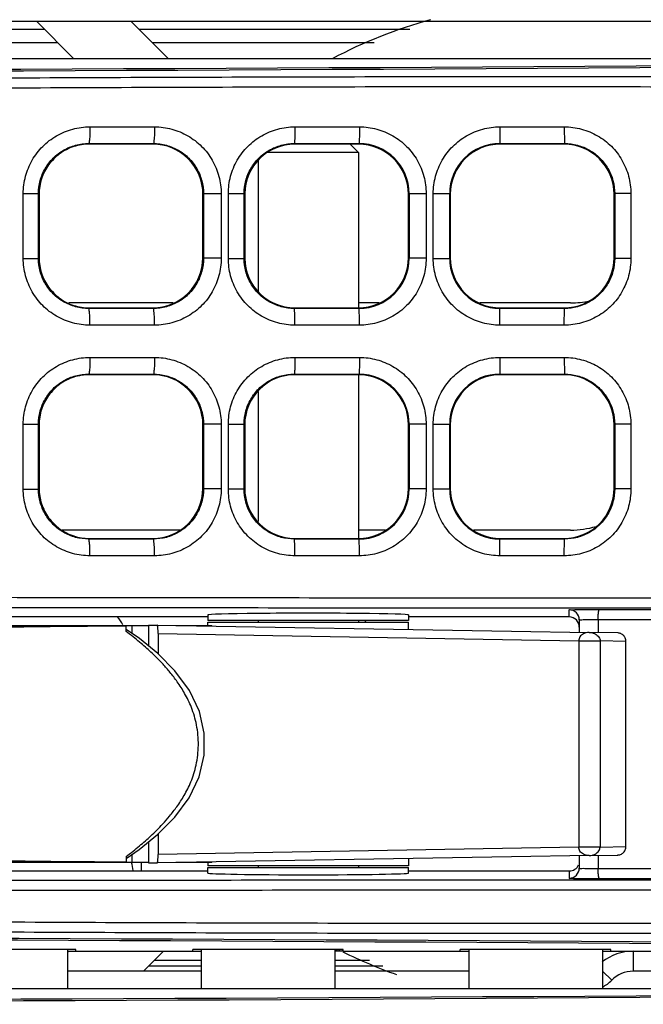
# Model space of a CAD drawing. Units: inches. Extents: x 0 to 46.8, y 0 to 33.1.
# Drawn here: x 20 to 20.4, y 6.6 to 7.2 of the extents above; entities that cross this region are included whole.
import ezdxf

# ---------------------------------------------------------------- set-up
doc = ezdxf.new("R2010")
doc.units = ezdxf.units.IN
doc.header["$LTSCALE"] = 2.574606
doc.header["$MEASUREMENT"] = 0
doc.layers.get('0').update_dxf_attribs({"linetype": 'CONTINUOUS'})
for name, color, linetype in [('0_COMPONENTS', 7, 'CONTINUOUS'), ('7_ALL_FEATURES', 7, 'CONTINUOUS'), ('ASM_MEMBER', 7, 'CONTINUOUS')]:
    doc.layers.add(name, color=color, linetype=linetype)

msp = doc.modelspace()

# ---------------------------------------------------------------- linework, layer by layer
at = {"color": 7, "linetype": 'Continuous'}
for p, q in [((20.53337, 7.14527), (18.52943, 7.14527)), ((20.20955, 7.09507), (20.21447, 7.09015)), ((20.21447, 7.09015), (20.16105, 7.09015)), ((20.21447, 7.09015), (20.21447, 6.99862)), ((20.15541, 7.08541), (20.15541, 7.00827)), ((20.10548, 7.00157), (20.04393, 7.00157)), ((20.22681, 7.00157), (20.21447, 7.00157)), ((20.33947, 7.00157), (20.28606, 7.00157)), ((20.21447, 6.95925), (20.21447, 6.86279)), ((20.15541, 6.94932), (20.15541, 6.87272)), ((20.10931, 6.86771), (20.0401, 6.86771)), ((20.23037, 6.86771), (20.21447, 6.86771)), ((20.33947, 6.86771), (20.2822, 6.86771)), ((20.15541, 6.81456), (20.15541, 6.81358)), ((20.21447, 6.81456), (20.21447, 6.81358)), ((20.08652, 6.67184), (20.08652, 6.66692)), ((20.15541, 6.66988), (20.15541, 6.66889)), ((20.21447, 6.66988), (20.21447, 6.66889)), ((20.04813, 6.62071), (19.95955, 6.62071)), ((20.04321, 6.62071), (20.04321, 6.59753)), ((20.04321, 6.61968), (20.12195, 6.61968)), ((20.04813, 6.61968), (20.04813, 6.62071)), ((20.11703, 6.61968), (20.11703, 6.62071)), ((20.20561, 6.62071), (20.11703, 6.62071)), ((20.12195, 6.62071), (20.12195, 6.59753)), ((20.20069, 6.62071), (20.20069, 6.59753)), ((20.20561, 6.61968), (20.20561, 6.62071)), ((20.20561, 6.61968), (20.27943, 6.61968)), ((20.27451, 6.61968), (20.27451, 6.62071)), ((20.36309, 6.62071), (20.27451, 6.62071)), ((20.27943, 6.62071), (20.27943, 6.59753)), ((20.35817, 6.62071), (20.35817, 6.59753)), ((20.35817, 6.61968), (20.52746, 6.61968)), ((20.36309, 6.61968), (20.36309, 6.62071)), ((20.53337, 6.59753), (18.52943, 6.59753))]:
    msp.add_line(p, q, dxfattribs=at)
for centre, radius, start, end in [((20.33947, 7.05373), 0.05217, 270, 282.22243), ((20.33947, 6.91988), 0.05217, 270, 286.65843), ((20.03337, 6.787), 0.04921, 30.35556, 36.98011), ((20.25975, 6.787), 0.04921, 145.77281, 147.05775), ((20.03337, 6.65905), 0.04921, 9.42819, 15.10851)]:
    msp.add_arc(centre, radius, start, end, dxfattribs=at)
for centre, start_param, end_param in [((19.54644, 7.47904), -1.722503, -1.423801), ((19.5314, 6.28639), 1.42216, 1.719432), ((19.54644, 6.9313), -1.722503, -1.423801)]:
    msp.add_ellipse(centre, major_axis=(6.49961, 0), ratio=0.052408, start_param=start_param, end_param=end_param, dxfattribs=at)
at = {"layer": '0_COMPONENTS', "color": 3, "linetype": 'Continuous'}
for p, q in [((20.02487, 7.16741), (20.04701, 7.14527)), ((20.10269, 7.14527), (20.08054, 7.16741)), ((20.04406, 6.61968), (20.04321, 6.61883)), ((20.08792, 6.60787), (20.09974, 6.61968))]:
    msp.add_line(p, q, dxfattribs=at)
at = {"layer": '0_COMPONENTS', "color": 7, "linetype": 'Continuous'}
for p, q in [((19.86236, 7.16272), (20.02956, 7.16272)), ((20.08524, 7.16272), (20.24475, 7.16272)), ((19.85838, 7.15485), (20.03743, 7.15485)), ((20.09311, 7.15485), (20.22381, 7.15485)), ((20.0912, 6.61114), (20.12195, 6.61114)), ((20.20069, 6.61114), (20.22888, 6.61114))]:
    msp.add_line(p, q, dxfattribs=at)
at = {"layer": '0_COMPONENTS', "color": 4, "linetype": 'Continuous'}
for p, q in [((20.12195, 6.6141), (20.09415, 6.6141)), ((20.22102, 6.6141), (20.20069, 6.6141))]:
    msp.add_line(p, q, dxfattribs=at)
at = {"layer": '0_COMPONENTS', "color": 3, "linetype": 'Continuous'}
for centre, start, end in [((20.33632, 6.88395), 105.58832, 117.69763), ((20.3363, 6.88395), 243.68209, 250.3259)]:
    msp.add_arc(centre, 0.29528, start, end, dxfattribs=at)
at = {"layer": '7_ALL_FEATURES', "color": 7, "linetype": 'Continuous'}
for p, q in [((20.05643, 7.10526), (20.09443, 7.10526)), ((20.17715, 7.10526), (20.21513, 7.10526)), ((20.2978, 7.10526), (20.29778, 7.09542)), ((20.2978, 7.10526), (20.33575, 7.10526)), ((20.33575, 7.10526), (20.33588, 7.09542)), ((20.056, 7.09507), (20.05566, 7.09542)), ((20.05566, 7.09542), (20.09376, 7.09542)), ((20.09341, 7.09507), (20.056, 7.09507)), ((20.09341, 7.09507), (20.09376, 7.09542)), ((20.17704, 7.09509), (20.17672, 7.09542)), ((20.17672, 7.09542), (20.21482, 7.09542)), ((20.17704, 7.09507), (20.17704, 7.09509)), ((20.21448, 7.09507), (20.17707, 7.09507)), ((20.21447, 7.09507), (20.21482, 7.09542)), ((20.29813, 7.09507), (20.29778, 7.09542)), ((20.29778, 7.09542), (20.33588, 7.09542)), ((20.33554, 7.09507), (20.29812, 7.09507)), ((20.33553, 7.09507), (20.33588, 7.09542)), ((20.15541, 7.08541), (20.15541, 7.00827)), ((20.01715, 7.02773), (20.01715, 7.06596)), ((20.01715, 7.06596), (20.02611, 7.06596)), ((20.02611, 7.02773), (20.02611, 7.06596)), ((20.02648, 7.06559), (20.02611, 7.06596)), ((20.02648, 7.06551), (20.02648, 7.02818)), ((20.12293, 7.06552), (20.12327, 7.06585)), ((20.12293, 7.0281), (20.12293, 7.06558)), ((20.12327, 7.06585), (20.12327, 7.02783)), ((20.13369, 7.06585), (20.12327, 7.06585)), ((20.13369, 7.06585), (20.13369, 7.02784)), ((20.13791, 7.02776), (20.13791, 7.06593)), ((20.13791, 7.06593), (20.14718, 7.06593)), ((20.14718, 7.02776), (20.14718, 7.06593)), ((20.14754, 7.06557), (20.14718, 7.06593)), ((20.14754, 7.06557), (20.14754, 7.02812)), ((20.244, 7.02814), (20.244, 7.06554)), ((20.244, 7.06554), (20.24401, 7.06554)), ((20.24434, 7.06588), (20.24434, 7.02781)), ((20.25436, 7.06588), (20.24434, 7.06588)), ((20.25436, 7.06588), (20.25436, 7.02781)), ((20.25858, 7.02779), (20.25858, 7.0659)), ((20.25858, 7.0659), (20.26825, 7.0659)), ((20.26825, 7.02779), (20.26825, 7.06591)), ((20.2686, 7.06555), (20.26825, 7.06591)), ((20.2686, 7.06555), (20.2686, 7.02814)), ((20.36506, 7.06556), (20.36541, 7.06591)), ((20.36506, 7.02815), (20.36506, 7.06554)), ((20.36541, 7.06591), (20.36541, 7.02777)), ((20.37496, 7.06591), (20.36541, 7.06591)), ((20.37496, 7.06591), (20.37496, 7.02778)), ((20.01715, 7.02773), (20.02611, 7.02773)), ((20.02648, 7.0281), (20.02611, 7.02773)), ((20.12293, 7.02817), (20.12327, 7.02783)), ((20.13369, 7.02784), (20.12327, 7.02784)), ((20.13791, 7.02776), (20.14718, 7.02776)), ((20.14754, 7.02811), (20.14718, 7.02776)), ((20.244, 7.02814), (20.24401, 7.02814)), ((20.25436, 7.02781), (20.24434, 7.02781)), ((20.25858, 7.02779), (20.26825, 7.02779)), ((20.2686, 7.02813), (20.26825, 7.02779)), ((20.36506, 7.02813), (20.36541, 7.02777)), ((20.37496, 7.02778), (20.36541, 7.02778)), ((20.056, 6.99862), (20.05565, 6.99827)), ((20.09376, 6.99827), (20.05565, 6.99827)), ((20.056, 6.99862), (20.09341, 6.99862)), ((20.09341, 6.99862), (20.09376, 6.99827)), ((20.17704, 6.99859), (20.17672, 6.99827)), ((20.21482, 6.99827), (20.17672, 6.99827)), ((20.17704, 6.99862), (20.17704, 6.99859)), ((20.17707, 6.99862), (20.21448, 6.99862)), ((20.21447, 6.99862), (20.21482, 6.99827)), ((20.29813, 6.99862), (20.29778, 6.99827)), ((20.33588, 6.99827), (20.29778, 6.99827)), ((20.2978, 6.98843), (20.29778, 6.99827)), ((20.29812, 6.99862), (20.33554, 6.99862)), ((20.33553, 6.99862), (20.33588, 6.99827)), ((20.33575, 6.98843), (20.33588, 6.99827)), ((20.09443, 6.98843), (20.05643, 6.98843)), ((20.21513, 6.98843), (20.17715, 6.98843)), ((20.33575, 6.98843), (20.2978, 6.98843)), ((20.05643, 6.96943), (20.09443, 6.96943)), ((20.17715, 6.96943), (20.21513, 6.96943)), ((20.2978, 6.96943), (20.29778, 6.95959)), ((20.2978, 6.96943), (20.33575, 6.96943)), ((20.33575, 6.96943), (20.33588, 6.95959)), ((20.056, 6.95925), (20.05566, 6.95959)), ((20.05566, 6.95959), (20.09376, 6.95959)), ((20.09341, 6.95925), (20.056, 6.95925)), ((20.09341, 6.95925), (20.09376, 6.95959)), ((20.17707, 6.95925), (20.17672, 6.95959)), ((20.17672, 6.95959), (20.21482, 6.95959)), ((20.21448, 6.95925), (20.17706, 6.95925)), ((20.21447, 6.95925), (20.21482, 6.95959)), ((20.29813, 6.95925), (20.29778, 6.95959)), ((20.29778, 6.95959), (20.33588, 6.95959)), ((20.33554, 6.95925), (20.29812, 6.95925)), ((20.33553, 6.95925), (20.33588, 6.95959)), ((20.15541, 6.94932), (20.15541, 6.87272)), ((20.01715, 6.89191), (20.01715, 6.93013)), ((20.01715, 6.93013), (20.02611, 6.93013)), ((20.02611, 6.89191), (20.02611, 6.93013)), ((20.02648, 6.92977), (20.02611, 6.93013)), ((20.02648, 6.92968), (20.02648, 6.89235)), ((20.12293, 6.92969), (20.12327, 6.93002)), ((20.12293, 6.89228), (20.12293, 6.92976)), ((20.13369, 6.93003), (20.12327, 6.93003)), ((20.12327, 6.93002), (20.12327, 6.89201)), ((20.13369, 6.93003), (20.13369, 6.89201)), ((20.13791, 6.89193), (20.13791, 6.9301)), ((20.13791, 6.9301), (20.14718, 6.9301)), ((20.14718, 6.89193), (20.14718, 6.9301)), ((20.14754, 6.92975), (20.14718, 6.9301)), ((20.14754, 6.9297), (20.14754, 6.89234)), ((20.244, 6.92971), (20.24434, 6.93005)), ((20.244, 6.8923), (20.244, 6.92974)), ((20.24434, 6.93005), (20.24434, 6.89198)), ((20.25436, 6.93005), (20.24434, 6.93005)), ((20.25436, 6.93005), (20.25436, 6.89198)), ((20.25858, 6.89196), (20.25858, 6.93008)), ((20.25858, 6.93008), (20.26825, 6.93008)), ((20.26825, 6.89196), (20.26825, 6.93008)), ((20.2686, 6.92973), (20.26825, 6.93008)), ((20.2686, 6.92972), (20.2686, 6.89232)), ((20.36506, 6.92973), (20.36541, 6.93008)), ((20.36506, 6.89232), (20.36506, 6.92971)), ((20.36541, 6.93008), (20.36541, 6.89195)), ((20.37496, 6.93008), (20.36541, 6.93008)), ((20.37496, 6.93008), (20.37496, 6.89195)), ((20.01715, 6.89191), (20.02611, 6.89191)), ((20.02648, 6.89227), (20.02611, 6.89191)), ((20.12293, 6.89235), (20.12327, 6.89201)), ((20.13369, 6.89201), (20.12327, 6.89201)), ((20.13791, 6.89193), (20.14718, 6.89193)), ((20.14754, 6.89229), (20.14718, 6.89193)), ((20.244, 6.89233), (20.24434, 6.89198)), ((20.25436, 6.89198), (20.24434, 6.89198)), ((20.25858, 6.89196), (20.26825, 6.89196)), ((20.2686, 6.89231), (20.26825, 6.89196)), ((20.36506, 6.8923), (20.36541, 6.89195)), ((20.37496, 6.89195), (20.36541, 6.89195)), ((20.056, 6.86279), (20.05565, 6.86244)), ((20.09376, 6.86244), (20.05565, 6.86244)), ((20.056, 6.86279), (20.09341, 6.86279)), ((20.09341, 6.86279), (20.09376, 6.86244)), ((20.17707, 6.86279), (20.17672, 6.86244)), ((20.21482, 6.86244), (20.17672, 6.86244)), ((20.17706, 6.86279), (20.21448, 6.86279)), ((20.21447, 6.86279), (20.21482, 6.86244)), ((20.29813, 6.86279), (20.29778, 6.86244)), ((20.33588, 6.86244), (20.29778, 6.86244)), ((20.2978, 6.8526), (20.29778, 6.86244)), ((20.29812, 6.86279), (20.33554, 6.86279)), ((20.33553, 6.86279), (20.33588, 6.86244)), ((20.33575, 6.8526), (20.33588, 6.86244)), ((20.09443, 6.8526), (20.05643, 6.8526)), ((20.21513, 6.8526), (20.17715, 6.8526)), ((20.33575, 6.8526), (20.2978, 6.8526)), ((20.33868, 6.81653), (20.33868, 6.82074)), ((20.3564, 6.82101), (20.48937, 6.8207)), ((20.12589, 6.81653), (19.93809, 6.81653)), ((20.12589, 6.81772), (20.12589, 6.81456)), ((20.244, 6.81772), (20.244, 6.81456)), ((20.33868, 6.81653), (20.244, 6.81653)), ((20.34459, 6.81484), (20.34459, 6.80753)), ((20.35566, 6.81511), (20.35566, 6.80734)), ((20.35566, 6.81511), (20.48851, 6.81479)), ((18.4753, 6.81161), (20.09086, 6.81161)), ((20.0777, 6.80791), (20.0777, 6.81161)), ((20.08563, 6.80383), (20.0777, 6.80917)), ((20.08101, 6.81161), (20.08101, 6.80694)), ((20.09086, 6.81179), (20.09086, 6.79951)), ((20.09086, 6.81179), (20.09605, 6.81179)), ((20.09605, 6.81179), (20.30457, 6.80821)), ((20.107, 6.81161), (20.12825, 6.81161)), ((20.244, 6.81456), (20.12589, 6.81456)), ((20.12589, 6.81161), (20.12589, 6.81358)), ((20.12589, 6.81358), (20.24399, 6.81358)), ((20.12825, 6.81125), (20.12825, 6.81161)), ((20.15541, 6.81456), (20.15541, 6.81358)), ((20.244, 6.80926), (20.244, 6.81358)), ((20.09653, 6.80679), (20.09653, 6.7948)), ((20.09653, 6.80679), (20.34427, 6.80257)), ((20.30457, 6.80821), (20.3504, 6.80744)), ((20.36719, 6.80712), (20.3504, 6.80744)), ((20.34427, 6.80257), (20.34427, 6.68088)), ((20.34427, 6.80257), (20.3568, 6.80246)), ((20.3568, 6.80246), (20.3568, 6.68099)), ((20.37201, 6.80219), (20.3568, 6.80246)), ((20.37204, 6.68125), (20.37204, 6.8022)), ((20.09653, 6.68867), (20.09653, 6.67666)), ((20.09086, 6.68394), (20.09086, 6.67167)), ((20.08101, 6.67651), (20.08101, 6.67184)), ((20.34427, 6.68088), (20.09653, 6.67666)), ((20.3504, 6.67601), (20.30457, 6.67524)), ((20.3568, 6.68099), (20.34427, 6.68088)), ((20.34459, 6.67592), (20.34459, 6.66861)), ((20.3504, 6.67601), (20.36717, 6.67633)), ((20.35566, 6.67611), (20.35566, 6.66834)), ((20.3568, 6.68099), (20.37201, 6.68126)), ((20.09086, 6.67184), (18.52018, 6.67184)), ((20.0777, 6.67554), (20.0777, 6.67184)), ((20.09086, 6.67167), (20.09605, 6.67167)), ((20.30457, 6.67524), (20.09605, 6.67167)), ((20.12825, 6.67184), (20.107, 6.67184)), ((20.12589, 6.67184), (20.12589, 6.66988)), ((20.244, 6.66988), (20.12589, 6.66988)), ((20.12825, 6.67184), (20.12825, 6.6722)), ((20.15541, 6.66988), (20.15541, 6.66889)), ((20.244, 6.67419), (20.244, 6.66988)), ((19.93809, 6.66692), (20.12589, 6.66692)), ((20.12589, 6.66573), (20.12589, 6.66889)), ((20.12589, 6.66889), (20.244, 6.66889)), ((20.244, 6.66573), (20.244, 6.66889)), ((20.244, 6.66692), (20.33868, 6.66692)), ((20.33868, 6.66692), (20.33868, 6.66271)), ((20.35566, 6.66834), (20.48851, 6.66866)), ((20.3564, 6.66244), (20.48937, 6.66276)), ((20.20549, 6.61968), (20.20069, 6.61968)), ((20.20153, 6.61968), (20.20153, 6.62071)), ((20.20234, 6.62071), (20.20234, 6.61968)), ((20.20355, 6.61968), (20.20355, 6.62071)), ((20.2051, 6.61968), (20.2051, 6.62071)), ((20.37631, 6.61968), (20.37631, 6.60787)), ((20.35817, 6.60793), (20.36365, 6.60255)), ((20.59931, 6.60787), (20.37631, 6.60787))]:
    msp.add_line(p, q, dxfattribs=at)
at = {"layer": '7_ALL_FEATURES', "color": 3, "linetype": 'Continuous'}
for p, q in [((20.12195, 6.60787), (20.04321, 6.60787)), ((20.27943, 6.60787), (20.20069, 6.60787))]:
    msp.add_line(p, q, dxfattribs=at)
at = {"layer": '7_ALL_FEATURES', "color": 7, "linetype": 'Continuous'}
for points in [[(20.0777, 6.67428), (20.08548, 6.67951), (20.09619, 6.68832), (20.10634, 6.69856), (20.11483, 6.71004), (20.12082, 6.72245), (20.12371, 6.73521), (20.12374, 6.74801), (20.12089, 6.76078), (20.11496, 6.77322), (20.10649, 6.78473), (20.09634, 6.79499), (20.08563, 6.80383)], [(20.37204, 6.8022), (20.37203, 6.80246), (20.37196, 6.80305), (20.37183, 6.80362), (20.37163, 6.80416), (20.37138, 6.80466), (20.37107, 6.80512), (20.37073, 6.80554), (20.37035, 6.80591), (20.36994, 6.80623), (20.36952, 6.80649), (20.36908, 6.80671), (20.36863, 6.80688), (20.36818, 6.807), (20.36777, 6.80708), (20.36744, 6.80711), (20.36726, 6.80712), (20.36719, 6.80712)], [(20.3672, 6.67633), (20.36731, 6.67634), (20.36758, 6.67635), (20.36798, 6.67641), (20.36842, 6.67651), (20.36888, 6.67666), (20.36935, 6.67687), (20.36981, 6.67714), (20.37025, 6.67746), (20.37066, 6.67784), (20.37103, 6.67828), (20.37136, 6.67876), (20.37162, 6.67928), (20.37183, 6.67983), (20.37197, 6.68041), (20.37203, 6.68101), (20.37204, 6.68125)]]:
    msp.add_lwpolyline(points, dxfattribs=at)
for centre, radius, start, end in [((20.09341, 7.06555), 0.02952, 359.93117, 90.00739), ((20.17707, 7.06556), 0.02953, 90.05044, 179.99346), ((20.17707, 7.06554), 0.02953, 90, 179.34461), ((20.21447, 7.06554), 0.02953, 0, 90), ((20.21447, 7.06554), 0.02953, 0.00854, 89.99028), ((20.21481, 7.06589), 0.02953, 359.98163, 89.97203), ((20.29777, 7.0659), 0.02952, 89.97261, 179.99332), ((20.29812, 7.06555), 0.02952, 90.00229, 180.01082), ((20.33554, 7.06555), 0.02952, 0.0159, 90.00948), ((20.09341, 7.02814), 0.02952, 270.00087, 359.9377), ((20.17707, 7.02813), 0.02953, 180.00653, 269.94956), ((20.17707, 7.02814), 0.02953, 180.65348, 270), ((20.21447, 7.02814), 0.02953, 270, 360), ((20.21448, 7.02814), 0.02953, 270.00337, 359.99719), ((20.21481, 7.0278), 0.02953, 270.01976, 0.0102), ((20.29777, 7.02779), 0.02952, 179.99845, 270.01921), ((20.29812, 7.02814), 0.02952, 179.98918, 269.99772), ((20.33554, 7.02814), 0.02952, 270.00276, 0.02261), ((20.09341, 6.92972), 0.02952, 359.93117, 90.00739), ((20.17706, 6.92972), 0.02952, 90.00135, 180.05274), ((20.21448, 6.92972), 0.02952, 359.96943, 90.00847), ((20.21481, 6.93006), 0.02953, 359.98163, 89.97203), ((20.29777, 6.93008), 0.02952, 89.97261, 179.99332), ((20.29812, 6.92972), 0.02952, 90.00229, 180.01082), ((20.33554, 6.92972), 0.02952, 0.0159, 90.00948), ((20.09341, 6.89231), 0.02952, 270.00087, 359.9377), ((20.17706, 6.89231), 0.02952, 179.94722, 269.99869), ((20.21448, 6.89231), 0.02952, 270.00179, 359.97612), ((20.21481, 6.89197), 0.02953, 270.01976, 0.0102), ((20.29777, 6.89196), 0.02952, 179.99845, 270.01921), ((20.29812, 6.89231), 0.02952, 179.98918, 269.99772), ((20.33554, 6.89231), 0.02952, 270.00276, 0.02261), ((20.33868, 6.81484), 0.00591, 0.0046, 90.0045), ((20.33868, 6.66862), 0.00591, 269.9954, 359.9955), ((20.37631, 6.59015), 0.01772, 90, 135.57583), ((20.34819, 6.61771), 0.02165, 297.59466, 315.57583)]:
    msp.add_arc(centre, radius, start, end, dxfattribs=at)
at = {"layer": '7_ALL_FEATURES', "color": 3, "linetype": 'Continuous'}
msp.add_arc((20.37631, 6.59015), 0.02953, 90, 128.30219, dxfattribs=at)
at = {"layer": '7_ALL_FEATURES', "color": 7, "linetype": 'Continuous'}
for centre, major_axis, ratio, start_param, end_param in [((19.546, 7.47806), (6.49961, 0), 0.052408, -1.722554, -1.423361), ((20.18494, 6.81772), (0.05906, 0), 0.017455, 6.283185, 9.424778), ((20.33868, 6.81062), (0, 0.00591), 0.999848, 4.712389, 6.283185), ((20.33868, 6.67283), (0, -0.00591), 0.999848, 6.283185, 7.461252), ((20.18494, 6.66573), (0.05906, 0), 0.017455, 3.141593, 6.283185), ((19.5314, 6.2874), (6.49961, 0), 0.052408, 1.421853, 1.71974), ((19.546, 6.93032), (6.49961, 0), 0.052408, -1.722554, -1.423361)]:
    msp.add_ellipse(centre, major_axis=major_axis, ratio=ratio, start_param=start_param, end_param=end_param, dxfattribs=at)
for points, start_tangent, end_tangent in [([(18.56188, 7.13434), (18.61464, 7.1334), (18.67405, 7.13249), (18.74072, 7.13165), (18.81518, 7.1309), (18.89795, 7.1303), (18.98999, 7.12989), (19.09247, 7.12971), (19.2064, 7.1298), (19.33284, 7.13018), (19.47284, 7.13086), (19.6266, 7.13179), (19.79352, 7.13288), (19.97319, 7.13394), (20.16385, 7.13469), (20.35751, 7.13485), (20.5445, 7.13421)], (0.999819, -0.019007), (0.999983, -0.005873)), ([(18.55987, 7.12844), (18.61285, 7.12751), (18.67252, 7.1266), (18.73946, 7.12575), (18.81422, 7.125), (18.89729, 7.12441), (18.98963, 7.12399), (19.09241, 7.12381), (19.20662, 7.1239), (19.33329, 7.12428), (19.47347, 7.12496), (19.62732, 7.1259), (19.79423, 7.12698), (19.97377, 7.12804), (20.16414, 7.1288), (20.35737, 7.12895), (20.54384, 7.12831)], (0.999821, -0.018924), (0.999983, -0.005891)), ([(20.01715, 7.06596), (20.01849, 7.07613), (20.0224, 7.0856), (20.02863, 7.09373), (20.03675, 7.09998), (20.04624, 7.10392), (20.05643, 7.10526)], (-0.000217, 1), (1, 0.000056)), ([(20.05643, 7.10526), (20.05637, 7.10153), (20.0562, 7.09836), (20.05595, 7.09622), (20.05565, 7.09542)], (-0.000007, -1), (-0.976781, -0.21424)), ([(20.09443, 7.10526), (20.09438, 7.10153), (20.09423, 7.09836), (20.09402, 7.09622), (20.09376, 7.09542)], (0, -1), (-0.970015, -0.243043)), ([(20.09443, 7.10526), (20.10459, 7.10392), (20.11405, 7.09998), (20.12217, 7.09373), (20.12842, 7.08557), (20.13235, 7.07606), (20.13369, 7.06585)], (1, 0.000202), (0.000062, -1)), ([(20.13791, 7.06593), (20.13925, 7.07613), (20.14317, 7.08562), (20.14941, 7.09375), (20.15753, 7.09999), (20.167, 7.10392), (20.17715, 7.10526)], (-0.000211, 1), (1, 0.000058)), ([(20.17715, 7.10526), (20.17712, 7.10153), (20.17703, 7.09836), (20.17689, 7.09622), (20.17672, 7.09542)], (-0.000005, -1), (-0.93251, -0.361144)), ([(20.21513, 7.10526), (20.21511, 7.10153), (20.21504, 7.09836), (20.21494, 7.09622), (20.21482, 7.09542)], (-0.000001, -1), (-0.88049, -0.474065)), ([(20.21513, 7.10526), (20.22528, 7.10392), (20.23473, 7.1), (20.24284, 7.09375), (20.24909, 7.0856), (20.25302, 7.07609), (20.25436, 7.06588)], (1, 0.000207), (0.000064, -1)), ([(20.25858, 7.0659), (20.25992, 7.07612), (20.26386, 7.08562), (20.2701, 7.09376), (20.27822, 7.1), (20.28767, 7.10392), (20.2978, 7.10526)], (-0.000205, 1), (1, 0.000062)), ([(20.33575, 7.10526), (20.34589, 7.10392), (20.35533, 7.1), (20.36345, 7.09377), (20.36968, 7.08562), (20.37361, 7.07612), (20.37496, 7.06591)], (1, 0.000212), (0.000064, -1)), ([(20.02611, 7.06596), (20.02712, 7.07359), (20.03006, 7.08069), (20.03474, 7.08678), (20.04085, 7.09147), (20.04799, 7.09442), (20.05566, 7.09542)], (-0.000215, 1), (1, -0.000558)), ([(20.056, 7.09507), (20.04684, 7.09361), (20.03851, 7.08933), (20.03209, 7.08286), (20.02791, 7.07464), (20.02648, 7.06551)], (-1, 0), (0, -1)), ([(20.09376, 7.09542), (20.10139, 7.09441), (20.10851, 7.09146), (20.11461, 7.08676), (20.11931, 7.08065), (20.12226, 7.07351), (20.12327, 7.06585)], (1, -0.000259), (-0.000085, -1)), ([(20.14718, 7.06593), (20.14819, 7.07358), (20.15115, 7.08069), (20.15584, 7.08679), (20.16195, 7.09147), (20.16907, 7.09442), (20.17672, 7.09542)], (-0.000212, 1), (1, -0.000353)), ([(20.33588, 7.09542), (20.34352, 7.09442), (20.35063, 7.09148), (20.35674, 7.0868), (20.36144, 7.0807), (20.3644, 7.07357), (20.36541, 7.06591)], (1, 0.000236), (-0.000085, -1)), ([(20.05643, 6.98843), (20.04622, 6.98977), (20.03674, 6.99371), (20.02862, 6.99997), (20.0224, 7.0081), (20.01848, 7.01757), (20.01715, 7.02773)], (-1, -0.00021), (-0.000064, 1)), ([(20.05565, 6.99827), (20.04798, 6.99927), (20.04085, 7.00223), (20.03474, 7.00691), (20.03006, 7.01301), (20.02712, 7.02011), (20.02611, 7.02773)], (-1, -0.000627), (0.000085, 1)), ([(20.02648, 7.02818), (20.02791, 7.01905), (20.03209, 7.01082), (20.03851, 7.00435), (20.04684, 7.00007), (20.056, 6.99862)], (0, -1), (1, 0)), ([(20.12327, 7.02783), (20.12226, 7.02017), (20.1193, 7.01303), (20.11461, 7.00692), (20.1085, 7.00223), (20.10139, 6.99928), (20.09376, 6.99827)], (0.000156, -1), (-1, -0.00033)), ([(20.13369, 7.02784), (20.13234, 7.01761), (20.12841, 7.0081), (20.12217, 6.99995), (20.11404, 6.9937), (20.10458, 6.98977), (20.09443, 6.98843)], (0.000203, -1), (-1, -0.000069)), ([(20.17715, 6.98843), (20.16698, 6.98977), (20.15752, 6.9937), (20.1494, 6.99994), (20.14317, 7.00808), (20.13925, 7.01757), (20.13791, 7.02776)], (-1, -0.000212), (-0.000064, 1)), ([(20.17672, 6.99827), (20.16906, 6.99927), (20.16194, 7.00222), (20.15583, 7.0069), (20.15114, 7.013), (20.14819, 7.02011), (20.14718, 7.02776)], (-1, -0.000423), (0.000085, 1)), ([(20.25436, 7.02781), (20.25302, 7.01758), (20.24908, 7.00807), (20.24284, 6.99993), (20.23472, 6.99369), (20.22527, 6.98976), (20.21513, 6.98843)], (0.000203, -1), (-1, -0.000065)), ([(20.2978, 6.98843), (20.28766, 6.98977), (20.27821, 6.99369), (20.27009, 6.99993), (20.26385, 7.00807), (20.25992, 7.01758), (20.25858, 7.02779)], (-1, -0.000211), (-0.000064, 1)), ([(20.37496, 7.02778), (20.37361, 7.01756), (20.36968, 7.00806), (20.36344, 6.99992), (20.35533, 6.99368), (20.34588, 6.98976), (20.33575, 6.98843)], (0.000206, -1), (-1, -0.00006)), ([(20.36541, 7.02777), (20.3644, 7.02011), (20.36144, 7.01299), (20.35674, 7.00688), (20.35063, 7.00221), (20.34351, 6.99927), (20.33588, 6.99827)], (0.000156, -1), (-1, 0.000165)), ([(20.05643, 6.98843), (20.05637, 6.99215), (20.0562, 6.99533), (20.05595, 6.99747), (20.05565, 6.99827)], (0.000001, 1), (-0.976782, 0.214234)), ([(20.09443, 6.98843), (20.09438, 6.99215), (20.09423, 6.99533), (20.09402, 6.99747), (20.09376, 6.99827)], (-0.000007, 1), (-0.970014, 0.243051)), ([(20.17715, 6.98843), (20.17712, 6.99215), (20.17703, 6.99533), (20.17689, 6.99747), (20.17672, 6.99827)], (0, 1), (-0.932519, 0.361122)), ([(20.21513, 6.98843), (20.21511, 6.99215), (20.21504, 6.99533), (20.21494, 6.99747), (20.21482, 6.99827)], (-0.000004, 1), (-0.880477, 0.474089)), ([(20.01715, 6.93013), (20.01849, 6.9403), (20.0224, 6.94977), (20.02863, 6.9579), (20.03675, 6.96415), (20.04624, 6.96809), (20.05643, 6.96943)], (-0.000217, 1), (1, 0.000056)), ([(20.05643, 6.96943), (20.05637, 6.96571), (20.0562, 6.96254), (20.05595, 6.96039), (20.05565, 6.95959)], (-0.000007, -1), (-0.976781, -0.21424)), ([(20.09443, 6.96943), (20.09438, 6.96571), (20.09423, 6.96253), (20.09402, 6.96039), (20.09376, 6.95959)], (0, -1), (-0.970015, -0.243043)), ([(20.09443, 6.96943), (20.10459, 6.96809), (20.11405, 6.96416), (20.12217, 6.9579), (20.12842, 6.94975), (20.13235, 6.94024), (20.13369, 6.93003)], (1, 0.000202), (0.000062, -1)), ([(20.13791, 6.9301), (20.13925, 6.94031), (20.14317, 6.94979), (20.14941, 6.95792), (20.15753, 6.96417), (20.167, 6.96809), (20.17715, 6.96943)], (-0.000211, 1), (1, 0.000058)), ([(20.17715, 6.96943), (20.17712, 6.96571), (20.17703, 6.96253), (20.17689, 6.96039), (20.17672, 6.95959)], (-0.000005, -1), (-0.93251, -0.361144)), ([(20.21513, 6.96943), (20.21511, 6.96571), (20.21504, 6.96253), (20.21494, 6.96039), (20.21482, 6.95959)], (-0.000001, -1), (-0.88049, -0.474065)), ([(20.21513, 6.96943), (20.22528, 6.96809), (20.23473, 6.96417), (20.24284, 6.95793), (20.24909, 6.94978), (20.25302, 6.94027), (20.25436, 6.93005)], (1, 0.000207), (0.000064, -1)), ([(20.25858, 6.93008), (20.25992, 6.9403), (20.26386, 6.9498), (20.2701, 6.95794), (20.27822, 6.96418), (20.28767, 6.9681), (20.2978, 6.96943)], (-0.000205, 1), (1, 0.000062)), ([(20.33575, 6.96943), (20.34589, 6.9681), (20.35533, 6.96418), (20.36345, 6.95794), (20.36968, 6.9498), (20.37361, 6.94029), (20.37496, 6.93008)], (1, 0.000212), (0.000064, -1)), ([(20.02611, 6.93013), (20.02712, 6.93776), (20.03006, 6.94486), (20.03474, 6.95096), (20.04085, 6.95564), (20.04799, 6.95859), (20.05566, 6.95959)], (-0.000215, 1), (1, -0.000558)), ([(20.056, 6.95925), (20.04684, 6.95779), (20.03851, 6.95351), (20.03209, 6.94704), (20.02791, 6.93882), (20.02648, 6.92968)], (-1, 0), (0, -1)), ([(20.09376, 6.95959), (20.10139, 6.95858), (20.10851, 6.95563), (20.11461, 6.95094), (20.11931, 6.94482), (20.12226, 6.93768), (20.12327, 6.93002)], (1, -0.000259), (-0.000085, -1)), ([(20.14718, 6.9301), (20.14819, 6.93776), (20.15115, 6.94487), (20.15584, 6.95097), (20.16195, 6.95565), (20.16907, 6.95859), (20.17672, 6.95959)], (-0.000212, 1), (1, -0.000353)), ([(20.33588, 6.95959), (20.34352, 6.95859), (20.35063, 6.95565), (20.35674, 6.95097), (20.36144, 6.94487), (20.3644, 6.93774), (20.36541, 6.93008)], (1, 0.000236), (-0.000085, -1)), ([(20.05643, 6.8526), (20.04622, 6.85395), (20.03674, 6.85789), (20.02862, 6.86414), (20.0224, 6.87227), (20.01848, 6.88174), (20.01715, 6.89191)], (-1, -0.00021), (-0.000064, 1)), ([(20.05565, 6.86244), (20.04798, 6.86345), (20.04085, 6.8664), (20.03474, 6.87108), (20.03006, 6.87718), (20.02712, 6.88428), (20.02611, 6.89191)], (-1, -0.000627), (0.000085, 1)), ([(20.02648, 6.89235), (20.02791, 6.88322), (20.03209, 6.875), (20.03851, 6.86853), (20.04684, 6.86425), (20.056, 6.86279)], (0, -1), (1, 0)), ([(20.12327, 6.89201), (20.12226, 6.88434), (20.1193, 6.87721), (20.11461, 6.87109), (20.1085, 6.8664), (20.10139, 6.86345), (20.09376, 6.86244)], (0.000156, -1), (-1, -0.00033)), ([(20.13369, 6.89201), (20.13234, 6.88179), (20.12841, 6.87228), (20.12217, 6.86412), (20.11404, 6.85787), (20.10458, 6.85394), (20.09443, 6.8526)], (0.000203, -1), (-1, -0.000069)), ([(20.17715, 6.8526), (20.16698, 6.85394), (20.15752, 6.85787), (20.1494, 6.86412), (20.14317, 6.87225), (20.13925, 6.88174), (20.13791, 6.89193)], (-1, -0.000212), (-0.000064, 1)), ([(20.17672, 6.86244), (20.16906, 6.86345), (20.16194, 6.86639), (20.15583, 6.87107), (20.15114, 6.87717), (20.14819, 6.88429), (20.14718, 6.89193)], (-1, -0.000423), (0.000085, 1)), ([(20.25436, 6.89198), (20.25302, 6.88175), (20.24908, 6.87225), (20.24284, 6.8641), (20.23472, 6.85786), (20.22527, 6.85394), (20.21513, 6.8526)], (0.000203, -1), (-1, -0.000065)), ([(20.2978, 6.8526), (20.28766, 6.85394), (20.27821, 6.85786), (20.27009, 6.8641), (20.26385, 6.87225), (20.25992, 6.88175), (20.25858, 6.89196)], (-1, -0.000211), (-0.000064, 1)), ([(20.37496, 6.89195), (20.37361, 6.88173), (20.36968, 6.87223), (20.36344, 6.86409), (20.35533, 6.85786), (20.34588, 6.85394), (20.33575, 6.8526)], (0.000206, -1), (-1, -0.00006)), ([(20.36541, 6.89195), (20.3644, 6.88428), (20.36144, 6.87716), (20.35674, 6.87106), (20.35063, 6.86638), (20.34351, 6.86344), (20.33588, 6.86244)], (0.000156, -1), (-1, 0.000165)), ([(20.05643, 6.8526), (20.05637, 6.85633), (20.0562, 6.8595), (20.05595, 6.86164), (20.05565, 6.86244)], (0.000001, 1), (-0.976782, 0.214234)), ([(20.09443, 6.8526), (20.09438, 6.85633), (20.09423, 6.8595), (20.09402, 6.86164), (20.09376, 6.86244)], (-0.000007, 1), (-0.970014, 0.243051)), ([(20.17715, 6.8526), (20.17712, 6.85633), (20.17703, 6.8595), (20.17689, 6.86164), (20.17672, 6.86244)], (0, 1), (-0.932519, 0.361122)), ([(20.21513, 6.8526), (20.21511, 6.85633), (20.21504, 6.8595), (20.21494, 6.86164), (20.21482, 6.86244)], (-0.000004, 1), (-0.880477, 0.474089)), ([(20.54384, 6.82789), (20.35822, 6.82768), (20.16762, 6.82773), (19.97809, 6.82797), (19.79533, 6.82833), (19.62384, 6.8287), (19.4668, 6.82902), (19.32585, 6.82924), (19.20037, 6.82936), (19.08783, 6.82939), (18.98625, 6.82932), (18.89473, 6.82919), (18.81232, 6.82899), (18.73819, 6.82874), (18.6718, 6.82846), (18.61258, 6.82816), (18.55987, 6.82785)], (-0.999998, -0.001962), (-0.99998, -0.006304)), ([(20.5445, 6.82199), (20.35835, 6.82177), (20.16734, 6.82182), (19.97752, 6.82207), (19.79461, 6.82243), (19.62312, 6.8228), (19.46618, 6.82311), (19.32541, 6.82334), (19.20016, 6.82346), (19.08789, 6.82348), (18.98661, 6.82342), (18.8954, 6.82328), (18.81329, 6.82308), (18.73945, 6.82283), (18.67333, 6.82255), (18.61436, 6.82225), (18.56188, 6.82194)], (-0.999998, -0.001956), (-0.99998, -0.006331)), ([(20.33868, 6.82074), (20.33958, 6.82083), (20.34218, 6.82091), (20.34616, 6.82098), (20.35109, 6.82101), (20.3564, 6.82101)], (-0.014631, 0.999893), (0.999998, -0.002174)), ([(20.35566, 6.81511), (20.35577, 6.81803), (20.35604, 6.82019), (20.3564, 6.82101)], (0.002171, 0.999998), (0.990598, 0.136802)), ([(20.34459, 6.81484), (20.34515, 6.81493), (20.34677, 6.81501), (20.34926, 6.81507), (20.35233, 6.81511), (20.35566, 6.81511)], (-0.00264, 0.999997), (0.999994, -0.003523)), ([(19.85586, 6.8057), (19.86576, 6.80587), (19.8766, 6.80615), (19.88838, 6.80655), (19.9011, 6.80707), (19.91485, 6.8077), (19.92971, 6.80838), (19.94588, 6.80904), (19.9633, 6.80965), (19.98057, 6.81013), (19.99612, 6.81048), (20.00978, 6.81072), (20.02204, 6.81089), (20.03305, 6.81102), (20.04275, 6.81112), (20.05124, 6.81119), (20.05877, 6.81124), (20.06558, 6.81127), (20.07189, 6.81128), (20.0777, 6.81128)], (0.99993, 0.011812), (0.999998, -0.001916)), ([(20.09653, 6.80679), (20.09652, 6.80779), (20.09649, 6.80875), (20.09645, 6.80964), (20.09639, 6.81038), (20.09632, 6.81097), (20.09624, 6.8114), (20.09615, 6.81169), (20.09605, 6.81179)], (0, 1), (-1, 0.000028)), ([(20.0777, 6.67554), (20.08181, 6.67861), (20.08561, 6.68171), (20.08903, 6.68466), (20.09226, 6.68757), (20.09561, 6.69078), (20.0993, 6.6946), (20.10334, 6.69924), (20.10758, 6.70476), (20.11185, 6.71136), (20.11584, 6.71941), (20.11894, 6.72931), (20.12025, 6.74103), (20.11917, 6.75298), (20.11616, 6.76324), (20.11216, 6.77155), (20.10783, 6.77835), (20.10352, 6.78399), (20.09943, 6.78871), (20.09569, 6.79259), (20.0923, 6.79584), (20.08905, 6.79877), (20.08562, 6.80173), (20.08183, 6.80483), (20.0777, 6.80792)], (0.821303, 0.570493), (-0.821348, 0.570428)), ([(20.3504, 6.80744), (20.34855, 6.80724), (20.347, 6.80667), (20.34579, 6.80583), (20.34494, 6.8048), (20.34444, 6.8037), (20.34427, 6.80257)], (-0.999873, 0.015936), (-0.003989, -0.999992)), ([(20.3504, 6.80744), (20.35228, 6.80718), (20.35389, 6.80657), (20.35518, 6.80571), (20.35609, 6.80468), (20.35664, 6.80358), (20.3568, 6.80246)], (0.999821, -0.018935), (-0.010024, -0.99995)), ([(20.0777, 6.67217), (20.06932, 6.67217), (20.0603, 6.67221), (20.05087, 6.67226), (20.04103, 6.67234), (20.03074, 6.67245), (20.01976, 6.67259), (20.00787, 6.67277), (19.99502, 6.673), (19.98113, 6.6733), (19.96616, 6.67371), (19.94983, 6.67426), (19.93217, 6.67497), (19.91406, 6.67579), (19.897, 6.67656), (19.88173, 6.67714), (19.86811, 6.67753), (19.85586, 6.67775)], (-0.999998, -0.001876), (-0.99993, 0.011819)), ([(20.09605, 6.67167), (20.09615, 6.67177), (20.09624, 6.67205), (20.09632, 6.67249), (20.09639, 6.67308), (20.09645, 6.67382), (20.09649, 6.6747), (20.09652, 6.67566), (20.09653, 6.67666)], (1, 0.000028), (0, 1)), ([(20.3504, 6.67601), (20.34856, 6.67621), (20.34702, 6.67678), (20.3458, 6.67762), (20.34494, 6.67864), (20.34444, 6.67975), (20.34427, 6.68088)], (-0.999872, -0.016027), (-0.004176, 0.999991)), ([(20.3504, 6.67601), (20.35227, 6.67627), (20.35388, 6.67687), (20.35517, 6.67773), (20.35608, 6.67877), (20.35663, 6.67986), (20.3568, 6.68099)], (0.999822, 0.018849), (-0.009836, 0.999952)), ([(20.34459, 6.66861), (20.34612, 6.66847), (20.34792, 6.66841), (20.35023, 6.66837), (20.35288, 6.66834), (20.35566, 6.66834)], (-0.000562, -1), (0.999994, 0.003523)), ([(20.3564, 6.66244), (20.35604, 6.66326), (20.35577, 6.66542), (20.35566, 6.66834)], (-0.990598, 0.136802), (-0.002171, 0.999998)), ([(18.56188, 6.66151), (18.61471, 6.6612), (18.67419, 6.66089), (18.74092, 6.66061), (18.81545, 6.66036), (18.89827, 6.66016), (18.99035, 6.66003), (19.09284, 6.65997), (19.20675, 6.66), (19.33314, 6.66012), (19.4731, 6.66035), (19.62674, 6.66066), (19.79334, 6.66102), (19.97269, 6.66137), (20.16342, 6.66163), (20.35737, 6.66168), (20.5445, 6.66146)], (0.99998, -0.006331), (0.999998, -0.001956)), ([(20.33868, 6.66271), (20.33931, 6.66263), (20.34113, 6.66256), (20.34401, 6.6625), (20.34771, 6.66246), (20.35195, 6.66244), (20.3564, 6.66244)], (-0.002992, -0.999996), (0.999998, 0.00216)), ([(18.55987, 6.65561), (18.61292, 6.65529), (18.67266, 6.65499), (18.73967, 6.65471), (18.81449, 6.65446), (18.89762, 6.65426), (18.99, 6.65412), (19.09279, 6.65406), (19.20697, 6.65409), (19.33359, 6.65422), (19.47373, 6.65445), (19.62747, 6.65476), (19.79406, 6.65512), (19.97327, 6.65547), (20.16371, 6.65572), (20.35724, 6.65577), (20.54384, 6.65556)], (0.99998, -0.006304), (0.999998, -0.001962)), ([(20.54384, 6.63664), (20.35785, 6.636), (20.16657, 6.63614), (19.97658, 6.63689), (19.79394, 6.63797), (19.62275, 6.63908), (19.46587, 6.64003), (19.32506, 6.6407), (19.19974, 6.64106), (19.08734, 6.64113), (18.98586, 6.64094), (18.89443, 6.64052), (18.81209, 6.63992), (18.73802, 6.63918), (18.6717, 6.63834), (18.61253, 6.63744), (18.55987, 6.6365)], (-0.999983, -0.005891), (-0.999821, -0.018924)), ([(20.5445, 6.63074), (20.35798, 6.6301), (20.16628, 6.63025), (19.976, 6.631), (19.79323, 6.63207), (19.62203, 6.63318), (19.46525, 6.63413), (19.32463, 6.6348), (19.19954, 6.63516), (19.0874, 6.63523), (18.98622, 6.63504), (18.89509, 6.63463), (18.81305, 6.63403), (18.73928, 6.63329), (18.67323, 6.63244), (18.61431, 6.63154), (18.56188, 6.63061)], (-0.999983, -0.005873), (-0.999819, -0.019007))]:
    msp.add_spline(points, degree=3, dxfattribs=dict(at, start_tangent=start_tangent, end_tangent=end_tangent))
at = {"layer": 'ASM_MEMBER', "color": 7, "linetype": 'Continuous'}
msp.add_line((18.47667, 7.16741), (20.59085, 7.16741), dxfattribs=at)

doc.saveas('drawing.dxf')
